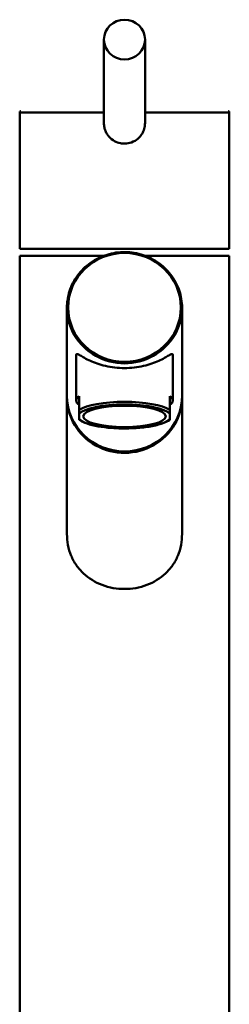
# Paper-space layout 'DF_1' of a CAD drawing. Units: millimetres. Extents: x 0 to 2100, y 0 to 4297.
# Drawn here: x 795 to 846, y 1746 to 1985 of the extents above; entities that cross this region are included whole.
import ezdxf

# ---------------------------------------------------------------- set-up
doc = ezdxf.new("R2010")
doc.units = ezdxf.units.MM
doc.header["$LTSCALE"] = 10
doc.layers.add('Visible Edges(ISO)', color=7, linetype='Continuous', lineweight=50)
doc.layers.add('Visible Tangent Edges(ISO)', color=7, linetype='Continuous', lineweight=50)

psp = doc.layouts.new('DF_1')

# ---------------------------------------------------------------- linework, layer by layer
at = {"layer": 'Visible Edges(ISO)'}
for p, q in [((815.35, 1980.04), (815.35, 1959.79)), ((825.35, 1980.04), (825.35, 1959.79)), ((794.85, 1962.34), (794.85, 1929.14)), ((845.85, 1962.34), (845.85, 1929.14)), ((815.35, 1959.79), (815.35, 1959.79)), ((794.85, 1929.14), (845.85, 1929.14)), ((794.85, 1927.49), (815.31, 1927.49)), ((794.85, 1927.49), (794.85, 1737.49)), ((825.39, 1927.49), (845.85, 1927.49)), ((845.85, 1927.49), (845.85, 1737.49)), ((806.35, 1893.45), (806.35, 1914.86)), ((834.35, 1893.45), (834.35, 1914.86)), ((808.6, 1903.32), (808.6, 1892.32)), ((832.1, 1903.32), (832.1, 1892.32)), ((806.35, 1893.11), (806.35, 1859.87)), ((809.35, 1890.01), (809.35, 1893.39)), ((831.35, 1890.01), (831.35, 1893.39)), ((834.35, 1893.11), (834.35, 1859.87)), ((809.35, 1890.01), (809.35, 1889.06)), ((809.35, 1887.84), (809.35, 1889.06)), ((831.35, 1890.01), (831.35, 1889.06)), ((831.35, 1889.06), (831.35, 1887.84)), ((809.35, 1887.64), (809.35, 1887.84)), ((831.35, 1887.64), (831.35, 1887.84))]:
    psp.add_line(p, q, dxfattribs=at)
for centre, major_axis, ratio in [((820.35, 1980.04), (-5, 0), 0.965926), ((820.35, 1888.45), (-10.05, 0), 0.258934)]:
    psp.add_ellipse(centre, major_axis=major_axis, ratio=ratio, dxfattribs=at)
for centre, major_axis, ratio, start_param, end_param in [((820.35, 1893.45), (14, 0), 0.965895, 3.141593, 6.283185), ((820.35, 1893.11), (-14, 0), 0.965895, 0, 3.154039), ((820.35, 1893.11), (-14, 0), 0.965895, 6.270739, 6.283185), ((820.35, 1892.32), (-11.75, 0), 0.258934, 5.923962, 6.642409), ((820.35, 1892.32), (11.75, 0), 0.258934, 5.923962, 6.642408)]:
    psp.add_ellipse(centre, major_axis=major_axis, ratio=ratio, start_param=start_param, end_param=end_param, dxfattribs=at)
for points, knots in [([(794.85, 1962.34), (794.85, 1962.37), (794.86, 1962.4), (794.88, 1962.46), (794.89, 1962.49), (794.93, 1962.54), (794.95, 1962.57), (795, 1962.6), (795.03, 1962.62), (795.08, 1962.63), (795.09, 1962.63), (795.12, 1962.64), (795.14, 1962.64), (795.15, 1962.64)], [0, 0, 0, 0, 0.00952969, 0.00952969, 0.0191225, 0.0191225, 0.02865013, 0.02865013, 0.03820837, 0.03820837, 0.04253343, 0.04253343, 0.04695041, 0.04695041, 0.04695041, 0.04695041]), ([(845.55, 1962.64), (845.56, 1962.64), (845.58, 1962.64), (845.6, 1962.63), (845.61, 1962.63), (845.65, 1962.62), (845.67, 1962.62), (845.7, 1962.6), (845.72, 1962.58), (845.76, 1962.56), (845.77, 1962.54), (845.8, 1962.51), (845.81, 1962.49), (845.83, 1962.46), (845.83, 1962.44), (845.85, 1962.39), (845.85, 1962.36), (845.85, 1962.34)], [0, 0, 0, 0, 0.00389743, 0.00389743, 0.00773126, 0.00773126, 0.01401639, 0.01401639, 0.02030071, 0.02030071, 0.02658545, 0.02658545, 0.03286993, 0.03286993, 0.03915457, 0.03915457, 0.04703582, 0.04703582, 0.04703582, 0.04703582]), ([(815.35, 1959.79), (815.35, 1959.41), (815.42, 1958.74), (815.71, 1957.8), (816.11, 1957.04), (816.79, 1956.15), (817.84, 1955.31), (819.18, 1954.83), (820.03, 1954.75), (820.35, 1954.75)], [0, 0, 0, 0, 1.141114, 2.005261, 2.95404, 3.701227, 5.372977, 6.954596, 7.922996, 7.922996, 7.922996, 7.922996]), ([(820.35, 1954.75), (820.52, 1954.75), (820.95, 1954.77), (821.99, 1954.95), (823.2, 1955.52), (824.29, 1956.56), (824.97, 1957.69), (825.3, 1958.8), (825.35, 1959.51), (825.35, 1959.79)], [0, 0, 0, 0, 0.510499, 1.276302, 3.164338, 4.470882, 5.777035, 7.092743, 7.923037, 7.923037, 7.923037, 7.923037]), ([(834.35, 1914.86), (834.35, 1916.31), (834.11, 1917.75), (833.17, 1920.49), (832.47, 1921.78), (830.69, 1924.1), (829.61, 1925.12), (827.16, 1926.77), (825.8, 1927.41), (822.94, 1928.24), (821.44, 1928.43), (818.45, 1928.35), (816.97, 1928.07), (814.16, 1927.09), (812.84, 1926.37), (810.49, 1924.58), (809.47, 1923.5), (807.83, 1921.09), (807.21, 1919.76), (806.51, 1917.22), (806.35, 1916.04), (806.35, 1914.86)], [3.141593, 3.141593, 3.141593, 3.141593, 3.461106, 3.461106, 3.780728, 3.780728, 4.100615, 4.100615, 4.42079, 4.42079, 4.741168, 4.741168, 5.061608, 5.061608, 5.381958, 5.381958, 5.702085, 5.702085, 6.021918, 6.021918, 6.283185, 6.283185, 6.283185, 6.283185]), ([(832.1, 1903.32), (832.1, 1903.53), (832.02, 1903.6), (831.7, 1903.56), (831.46, 1903.44), (830.56, 1902.93), (829.69, 1902.4), (827.68, 1901.49), (826.41, 1901.03), (824.25, 1900.54), (823.49, 1900.41), (821.93, 1900.23), (821.13, 1900.19), (819.57, 1900.19), (818.77, 1900.23), (817.21, 1900.41), (816.45, 1900.54), (814.29, 1901.03), (813.02, 1901.49), (811.02, 1902.4), (810.14, 1902.93), (809.24, 1903.44), (809.01, 1903.56), (808.69, 1903.6), (808.6, 1903.53), (808.6, 1903.32)], [0, 0, 0, 0, 0.245468, 0.245468, 0.490935, 0.490935, 0.98187, 0.98187, 1.451859, 1.451859, 1.686854, 1.686854, 1.921849, 1.921849, 2.156843, 2.156843, 2.391838, 2.391838, 2.861827, 2.861827, 3.352762, 3.352762, 3.598229, 3.598229, 3.843697, 3.843697, 3.843697, 3.843697]), ([(831.35, 1887.64), (830.86, 1887.25), (830.15, 1886.92), (828.42, 1886.36), (827.39, 1886.13), (825.17, 1885.78), (823.98, 1885.66), (821.56, 1885.52), (820.31, 1885.51), (817.87, 1885.58), (816.66, 1885.66), (814.44, 1885.93), (813.4, 1886.11), (811.59, 1886.56), (810.8, 1886.82), (809.86, 1887.28), (809.58, 1887.45), (809.35, 1887.64)], [0, 0, 0, 0, 0.412984, 0.412984, 0.81088, 0.81088, 1.184982, 1.184982, 1.553168, 1.553168, 1.919825, 1.919825, 2.286637, 2.286637, 2.659004, 2.659004, 2.854994, 2.854994, 2.854994, 2.854994]), ([(834.35, 1859.87), (834.35, 1858.99), (834.27, 1858.08), (833.93, 1856.3), (833.67, 1855.42), (832.97, 1853.75), (832.54, 1852.96), (831.52, 1851.52), (830.95, 1850.86), (829.09, 1849.12), (827.51, 1848.13), (824.91, 1847.15), (824, 1846.9), (822.17, 1846.57), (821.25, 1846.5), (819.46, 1846.5), (818.53, 1846.57), (816.7, 1846.9), (815.8, 1847.15), (813.19, 1848.13), (811.61, 1849.12), (809.75, 1850.86), (809.18, 1851.52), (808.17, 1852.96), (807.73, 1853.75), (807.03, 1855.42), (806.77, 1856.3), (806.43, 1858.08), (806.35, 1858.99), (806.35, 1859.87)], [0, 0, 0, 0, 0.263898, 0.263898, 0.527796, 0.527796, 0.791694, 0.791694, 1.055591, 1.055591, 1.592119, 1.592119, 1.860383, 1.860383, 2.128647, 2.128647, 2.396911, 2.396911, 2.665175, 2.665175, 3.201704, 3.201704, 3.465601, 3.465601, 3.729499, 3.729499, 3.993397, 3.993397, 4.257295, 4.257295, 4.257295, 4.257295])]:
    psp.add_open_spline(points, degree=3, knots=knots, dxfattribs=at)
at = {"layer": 'Visible Tangent Edges(ISO)'}
for p, q in [((794.85, 1962.34), (815.35, 1962.34)), ((825.35, 1962.34), (845.85, 1962.34))]:
    psp.add_line(p, q, dxfattribs=at)
psp.add_ellipse((820.35, 1914.94), major_axis=(-13.7, 0), ratio=0.965895, dxfattribs=at)
for centre, major_axis, ratio, start_param, end_param in [((820.35, 1914.86), (-14, 0), 0.965895, 0, 3.141593), ((820.35, 1888.94), (11.75, 0), 0.258934, 0.359223, 2.782369), ((820.35, 1888.45), (11.25, 0), 0.258934, 0.21121, 2.930381), ((820.35, 1888.45), (-11.25, 0), 0.258934, 0.211211, 2.930382)]:
    psp.add_ellipse(centre, major_axis=major_axis, ratio=ratio, start_param=start_param, end_param=end_param, dxfattribs=at)

doc.saveas('drawing.dxf')
